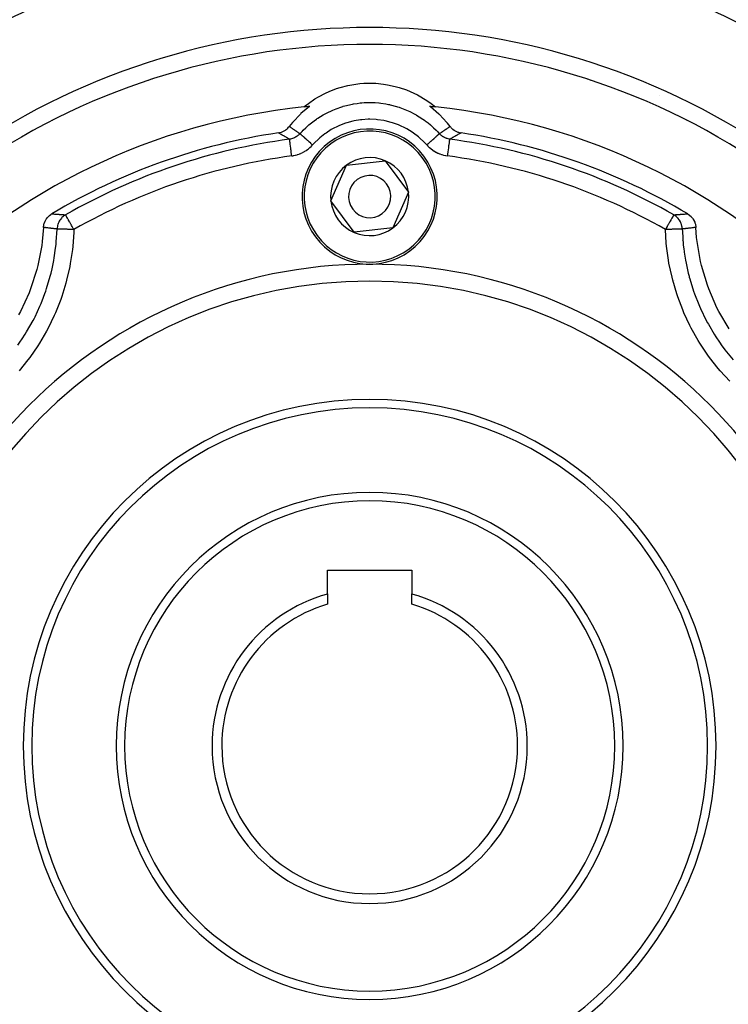
# Model space of a CAD drawing. Units: millimetres. Extents: x 24 to 1212, y -686 to 273.
# Drawn here: x 757 to 840, y -280 to -164 of the extents above; entities that cross this region are included whole.
import ezdxf

# ---------------------------------------------------------------- set-up
doc = ezdxf.new("R2010")
doc.units = ezdxf.units.MM
doc.linetypes.add('DASHED', pattern=[9.652, 8.128, -1.524])
doc.layers.add('nevidi', color=4, linetype='DASHED')

msp = doc.modelspace()

# ---------------------------------------------------------------- linework, layer by layer
at = {"color": 2}
for p, q in [((771.86, -171.11), (771.86, -171.11)), ((824.14, -171.11), (824.14, -171.11)), ((760.83, -175.67), (760.83, -175.67)), ((835.17, -175.67), (835.17, -175.67)), ((789.32, -178.06), (789.32, -178.06)), ((795.25, -181.1), (799.84, -180.57)), ((799.84, -180.57), (802.59, -184.28)), ((793.41, -185.33), (795.25, -181.1)), ((802.59, -184.28), (800.75, -188.52)), ((796.16, -189.04), (793.41, -185.33)), ((800.75, -188.52), (796.16, -189.04)), ((835, -187.78), (835, -187.78)), ((835, -189.97), (835, -189.96)), ((793, -229.01), (803, -229.01)), ((793, -231.83), (793, -229.01)), ((803, -229.01), (803, -231.83)), ((793, -231.83), (793, -233.03)), ((803, -233.03), (803, -231.83))]:
    msp.add_line(p, q, dxfattribs=at)
for points in [[(790.21, -174.21), (790.37, -174.07), (790.74, -173.78), (791.52, -173.25), (791.93, -173.01), (792.76, -172.58), (793.19, -172.38), (794.07, -172.04), (794.52, -171.9), (795.43, -171.67), (795.89, -171.58), (796.82, -171.45), (797.29, -171.41), (798.24, -171.4), (798.71, -171.41), (799.64, -171.5), (800.11, -171.58), (801.03, -171.77), (801.48, -171.9), (802.37, -172.2), (802.81, -172.38), (803.66, -172.78), (804.07, -173.01), (804.87, -173.51), (805.26, -173.78), (805.79, -174.21)], [(790.9, -174.14), (790.87, -174.16), (789.86, -175), (789.8, -175.05), (788.89, -176), (788.85, -176.06), (788.48, -176.51)], [(807.52, -176.51), (807.2, -176.11), (807.15, -176.06), (806.25, -175.1), (806.2, -175.05), (805.19, -174.21), (805.13, -174.16), (805.1, -174.14)], [(787.19, -177.27), (787.3, -177.25), (787.38, -177.23), (787.55, -177.18), (787.64, -177.15), (787.8, -177.08), (787.88, -177.03), (788.02, -176.94), (788.1, -176.89), (788.23, -176.78), (788.3, -176.72), (788.41, -176.59), (788.47, -176.52), (788.48, -176.51)], [(807.52, -176.51), (807.59, -176.59), (807.65, -176.66), (807.77, -176.78), (807.84, -176.84), (807.98, -176.94), (808.05, -176.99), (808.2, -177.08), (808.29, -177.11), (808.45, -177.18), (808.53, -177.21), (808.7, -177.25), (808.79, -177.26), (808.81, -177.27)], [(759.4, -188.47), (759.4, -188.41), (759.43, -188.21), (759.44, -188.15), (759.49, -187.96), (759.51, -187.9), (759.59, -187.72), (759.62, -187.66), (759.71, -187.49), (759.75, -187.43), (759.87, -187.28), (759.91, -187.23), (760.05, -187.09), (760.1, -187.05), (760.25, -186.93), (760.31, -186.89), (760.37, -186.86)], [(835.63, -186.86), (835.69, -186.89), (835.84, -187), (835.9, -187.05), (836.04, -187.18), (836.09, -187.23), (836.21, -187.38), (836.25, -187.43), (836.35, -187.6), (836.38, -187.66), (836.47, -187.84), (836.49, -187.9), (836.55, -188.08), (836.56, -188.15), (836.59, -188.34), (836.6, -188.41), (836.6, -188.47)], [(759.4, -188.47), (759.25, -190.13), (759.19, -190.61), (758.73, -192.98), (758.61, -193.45), (757.87, -195.74), (757.69, -196.19), (756.68, -198.39), (756.45, -198.81)], [(840.55, -200.47), (839.32, -198.39), (839.1, -197.96), (838.13, -195.74), (837.97, -195.29), (837.27, -192.98), (837.16, -192.51), (836.75, -190.13), (836.69, -189.65), (836.6, -188.47)]]:
    msp.add_lwpolyline(points, dxfattribs=at)
for centre, radius, start, end in [((798, -249.81), 105, 108.0141, 129.3737), ((798, -249.81), 105, 50.6263, 71.9859), ((798, -249.81), 98, 108.5733, 125.4059), ((798, -249.81), 98, 54.5941, 71.4267), ((798, -249.81), 83, 55.8498, 124.1502), ((764.52, -168.97), 8, 345.3918, 345.411), ((831.48, -168.97), 8, 194.587, 194.606), ((832.17, -172.14), 0.669, 280.846, 281.0383), ((798, -249.81), 76, 95.8866, 174.1134), ((798, -249.81), 76, 95.3585, 95.8866), ((798, -249.81), 76, 84.1134, 84.6415), ((798, -249.81), 76, 5.8866, 84.1134), ((764.52, -168.97), 8, 239.4968, 239.5159), ((831.48, -168.97), 8, 300.4826, 300.5017), ((798, -184.81), 8, 306.5492, 126.5492), ((798, -249.81), 73.34, 98.4753, 120.8734), ((798, -249.81), 72.41, 97.5274, 119.8064), ((798, -249.81), 72.41, 60.1936, 82.4726), ((798, -249.81), 73.34, 59.1266, 81.5247), ((812.5, -179.28), 2, 146.4937, 146.546), ((798, -184.81), 8, 126.5492, 306.5492), ((798, -184.81), 4.62, 66.5492, 126.5492), ((798, -184.81), 4.62, 6.5492, 66.5492), ((798, -184.81), 4.62, 126.5492, 186.5492), ((798, -184.81), 2.5, 126.5492, 306.5492), ((798, -184.81), 2.5, 306.5492, 126.5492), ((798, -184.81), 4.62, 306.5492, 6.5492), ((798, -184.81), 4.62, 186.5492, 246.5492), ((798, -184.81), 4.62, 246.5492, 306.5492), ((798, -249.81), 55, 0, 180), ((798, -249.81), 40, 0, 180), ((798, -249.81), 30, 0, 180), ((798, -249.81), 18.65, 105.547, 180), ((798, -249.81), 18.65, 0, 74.453), ((798, -249.81), 17.5, 106.6015, 180), ((798, -249.81), 17.5, 0, 73.3985), ((798, -249.81), 55, 180, 0), ((798, -249.81), 40, 180, 0), ((798, -249.81), 30, 180, 0), ((798, -249.81), 18.65, 180, 0), ((798, -249.81), 17.5, 180, 0), ((798, -249.81), 76, 185.8866, 264.1134), ((798, -249.81), 76, 275.8866, 354.1134)]:
    msp.add_arc(centre, radius, start, end, dxfattribs=at)
at = {"layer": 'nevidi', "color": 7, "linetype": 'Continuous'}
for p, q in [((787.13, -178.25), (787.13, -178.25)), ((808.87, -178.25), (808.87, -178.25)), ((834.08, -194.7), (834.08, -194.7))]:
    msp.add_line(p, q, dxfattribs=at)
for points in [[(789.75, -177.37), (789.84, -177.27), (789.99, -177.11), (790.12, -176.97), (790.44, -176.66), (790.76, -176.37), (790.8, -176.34), (790.95, -176.21), (791.42, -175.84), (791.69, -175.65), (791.77, -175.59), (791.85, -175.54), (792.49, -175.14), (792.64, -175.06), (792.81, -174.97), (792.87, -174.94), (793.64, -174.57), (793.64, -174.57), (793.82, -174.49), (794.03, -174.41), (794.69, -174.18), (794.84, -174.14), (794.88, -174.12), (795.25, -174.02), (795.78, -173.9), (795.97, -173.86), (796.09, -173.84), (796.51, -173.78), (796.88, -173.73), (797.08, -173.71), (797.36, -173.69), (797.79, -173.68), (798.01, -173.68), (798.21, -173.68), (798.64, -173.69), (799.07, -173.73), (799.12, -173.73), (799.32, -173.75), (799.91, -173.84), (800.23, -173.9), (800.33, -173.92), (800.42, -173.94), (801.16, -174.14), (801.31, -174.18), (801.5, -174.24), (801.56, -174.27), (802.36, -174.57), (802.36, -174.57), (802.55, -174.65), (802.75, -174.75), (803.36, -175.06), (803.51, -175.14), (803.54, -175.16), (803.87, -175.36), (804.31, -175.65), (804.48, -175.77), (804.58, -175.84), (804.92, -176.1), (805.2, -176.34), (805.35, -176.47), (805.56, -176.66), (805.87, -176.96), (806.01, -177.11), (806.15, -177.25), (806.25, -177.37)], [(804.76, -178.7), (804.57, -178.49), (804.45, -178.37), (803.9, -177.86), (803.78, -177.75), (803.18, -177.29), (803.04, -177.2), (802.4, -176.81), (802.25, -176.73), (801.58, -176.41), (801.43, -176.34), (800.71, -176.09), (800.56, -176.04), (799.82, -175.86), (799.66, -175.82), (798.92, -175.72), (798.76, -175.7), (798.01, -175.67), (797.84, -175.67), (797.08, -175.72), (796.92, -175.73), (796.18, -175.86), (796.02, -175.89), (795.29, -176.09), (795.13, -176.14), (794.42, -176.41), (794.27, -176.47), (793.6, -176.81), (793.46, -176.89), (792.83, -177.29), (792.69, -177.39), (792.1, -177.86), (791.97, -177.96), (791.43, -178.49), (791.32, -178.61), (791.24, -178.7)], [(788.48, -176.51), (788.49, -176.51), (788.51, -176.52), (788.54, -176.55), (788.58, -176.57), (788.64, -176.61), (788.66, -176.63), (788.67, -176.64), (788.73, -176.68), (788.77, -176.7), (788.82, -176.74), (788.86, -176.77), (788.92, -176.8), (788.96, -176.83), (788.96, -176.84), (789.01, -176.87), (789.03, -176.88), (789.05, -176.9), (789.11, -176.93), (789.14, -176.96), (789.2, -177), (789.24, -177.03), (789.3, -177.06), (789.32, -177.08), (789.34, -177.09), (789.39, -177.13), (789.41, -177.14), (789.43, -177.16), (789.43, -177.16), (789.49, -177.19), (789.53, -177.22), (789.58, -177.26), (789.62, -177.29), (789.68, -177.32), (789.72, -177.35), (789.75, -177.37)], [(806.25, -177.37), (806.26, -177.36), (806.32, -177.32), (806.36, -177.3), (806.42, -177.26), (806.46, -177.23), (806.51, -177.19), (806.53, -177.18), (806.55, -177.17), (806.57, -177.16), (806.61, -177.13), (806.65, -177.1), (806.68, -177.08), (806.7, -177.06), (806.74, -177.04), (806.8, -177), (806.84, -176.97), (806.89, -176.93), (806.93, -176.91), (806.99, -176.87), (807.03, -176.84), (807.04, -176.84), (807.08, -176.8), (807.12, -176.78), (807.14, -176.76), (807.18, -176.74), (807.22, -176.71), (807.27, -176.68), (807.31, -176.65), (807.36, -176.61), (807.4, -176.59), (807.46, -176.55), (807.49, -176.52), (807.5, -176.52), (807.52, -176.51)], [(788.51, -178.02), (788.51, -178.02), (788.45, -177.98), (788.41, -177.96), (788.35, -177.93), (788.31, -177.9), (788.25, -177.87), (788.2, -177.85), (788.14, -177.81), (788.1, -177.79), (788.04, -177.76), (788, -177.73), (787.94, -177.7), (787.9, -177.68), (787.84, -177.64), (787.8, -177.62), (787.74, -177.59), (787.74, -177.58), (787.7, -177.56), (787.65, -177.53), (787.61, -177.51), (787.55, -177.47), (787.51, -177.45), (787.45, -177.42), (787.41, -177.39), (787.35, -177.36), (787.31, -177.34), (787.26, -177.3), (787.22, -177.28), (787.19, -177.27)], [(789.75, -177.37), (789.69, -177.43), (789.68, -177.44), (789.68, -177.44), (789.62, -177.5), (789.6, -177.51), (789.59, -177.53), (789.51, -177.59), (789.5, -177.6), (789.43, -177.65), (789.42, -177.66), (789.4, -177.68), (789.31, -177.73), (789.3, -177.74), (789.3, -177.74), (789.22, -177.79), (789.21, -177.79), (789.19, -177.8), (789.1, -177.85), (789.08, -177.86), (789, -177.89), (788.99, -177.9), (788.97, -177.9), (788.87, -177.94), (788.85, -177.94), (788.85, -177.94), (788.76, -177.97), (788.75, -177.97), (788.73, -177.98), (788.64, -178), (788.61, -178), (788.61, -178), (788.52, -178.02), (788.51, -178.02)], [(788.78, -180), (788.75, -179.84), (788.75, -179.83), (788.75, -179.78), (788.72, -179.58), (788.72, -179.57), (788.71, -179.53), (788.69, -179.33), (788.69, -179.32), (788.68, -179.28), (788.66, -179.09), (788.65, -179.08), (788.65, -179.04), (788.63, -178.87), (788.63, -178.86), (788.62, -178.82), (788.6, -178.66), (788.6, -178.66), (788.59, -178.62), (788.58, -178.48), (788.57, -178.48), (788.57, -178.45), (788.56, -178.33), (788.55, -178.32), (788.55, -178.3), (788.54, -178.2), (788.54, -178.2), (788.54, -178.18), (788.53, -178.11), (788.53, -178.1), (788.52, -178.09), (788.52, -178.05), (788.52, -178.04), (788.52, -178.04), (788.51, -178.02)], [(791.24, -178.7), (791.21, -178.67), (791.08, -178.56), (791.04, -178.53), (791.02, -178.5), (790.89, -178.39), (790.85, -178.36), (790.83, -178.33), (790.7, -178.22), (790.67, -178.19), (790.64, -178.17), (790.53, -178.06), (790.49, -178.04), (790.47, -178.02), (790.36, -177.92), (790.33, -177.89), (790.31, -177.87), (790.21, -177.78), (790.19, -177.76), (790.17, -177.75), (790.08, -177.67), (790.06, -177.65), (790.04, -177.63), (789.97, -177.57), (789.95, -177.55), (789.94, -177.54), (789.88, -177.48), (789.86, -177.47), (789.85, -177.46), (789.81, -177.42), (789.8, -177.42), (789.79, -177.41), (789.76, -177.38), (789.76, -177.38), (789.76, -177.38), (789.75, -177.37)], [(804.76, -178.7), (804.86, -178.61), (804.89, -178.59), (804.92, -178.56), (805.05, -178.44), (805.08, -178.42), (805.11, -178.39), (805.24, -178.27), (805.27, -178.25), (805.3, -178.22), (805.42, -178.11), (805.44, -178.09), (805.47, -178.06), (805.59, -177.96), (805.61, -177.94), (805.64, -177.92), (805.74, -177.83), (805.76, -177.81), (805.79, -177.78), (805.88, -177.7), (805.9, -177.69), (805.92, -177.67), (806, -177.6), (806.01, -177.58), (806.03, -177.57), (806.1, -177.51), (806.11, -177.5), (806.12, -177.48), (806.17, -177.44), (806.18, -177.43), (806.19, -177.42), (806.22, -177.39), (806.23, -177.39), (806.24, -177.38), (806.25, -177.37), (806.25, -177.37)], [(807.49, -178.02), (807.41, -178.01), (807.39, -178), (807.39, -178), (807.3, -177.98), (807.29, -177.98), (807.27, -177.98), (807.17, -177.95), (807.15, -177.94), (807.15, -177.94), (807.07, -177.92), (807.05, -177.91), (807.03, -177.9), (806.94, -177.87), (806.92, -177.86), (806.92, -177.86), (806.84, -177.82), (806.83, -177.81), (806.81, -177.8), (806.72, -177.75), (806.7, -177.74), (806.7, -177.74), (806.63, -177.7), (806.62, -177.69), (806.6, -177.68), (806.52, -177.62), (806.5, -177.6), (806.5, -177.6), (806.44, -177.55), (806.43, -177.54), (806.41, -177.53), (806.34, -177.46), (806.32, -177.44), (806.32, -177.44), (806.27, -177.38), (806.25, -177.37)], [(807.22, -180), (807.25, -179.83), (807.25, -179.78), (807.26, -179.74), (807.28, -179.57), (807.29, -179.53), (807.29, -179.48), (807.31, -179.32), (807.32, -179.28), (807.33, -179.23), (807.35, -179.08), (807.35, -179.04), (807.36, -179), (807.38, -178.86), (807.38, -178.82), (807.38, -178.78), (807.4, -178.65), (807.41, -178.62), (807.41, -178.59), (807.43, -178.48), (807.43, -178.45), (807.43, -178.42), (807.45, -178.32), (807.45, -178.3), (807.45, -178.27), (807.46, -178.2), (807.46, -178.18), (807.47, -178.16), (807.47, -178.1), (807.48, -178.09), (807.48, -178.08), (807.48, -178.04), (807.48, -178.04), (807.48, -178.03), (807.49, -178.02)], [(808.81, -177.27), (808.8, -177.27), (808.74, -177.3), (808.7, -177.33), (808.65, -177.36), (808.61, -177.38), (808.55, -177.42), (808.51, -177.44), (808.45, -177.47), (808.41, -177.5), (808.35, -177.53), (808.31, -177.55), (808.26, -177.58), (808.26, -177.59), (808.21, -177.61), (808.16, -177.64), (808.12, -177.67), (808.06, -177.7), (808.02, -177.72), (807.96, -177.76), (807.91, -177.78), (807.86, -177.81), (807.81, -177.84), (807.75, -177.87), (807.71, -177.89), (807.65, -177.93), (807.61, -177.95), (807.55, -177.98), (807.51, -178.01), (807.49, -178.02)], [(788.78, -180), (788.93, -179.98), (788.98, -179.97), (789.17, -179.93), (789.21, -179.92), (789.41, -179.86), (789.45, -179.85), (789.64, -179.79), (789.68, -179.77), (789.86, -179.7), (789.9, -179.68), (790.08, -179.59), (790.12, -179.57), (790.3, -179.47), (790.34, -179.45), (790.51, -179.34), (790.54, -179.32), (790.7, -179.2), (790.74, -179.17), (790.89, -179.04), (790.92, -179.01), (791.07, -178.88), (791.1, -178.85), (791.24, -178.7)], [(804.76, -178.7), (804.87, -178.81), (804.9, -178.85), (805.05, -178.99), (805.08, -179.01), (805.23, -179.14), (805.27, -179.17), (805.43, -179.29), (805.46, -179.32), (805.63, -179.43), (805.67, -179.45), (805.84, -179.55), (805.88, -179.57), (806.06, -179.66), (806.1, -179.68), (806.28, -179.76), (806.32, -179.77), (806.51, -179.84), (806.55, -179.85), (806.74, -179.91), (806.79, -179.92), (806.98, -179.96), (807.02, -179.97), (807.22, -180)], [(760.37, -186.86), (760.43, -186.86), (760.46, -186.86), (760.56, -186.87), (760.59, -186.87), (760.69, -186.88), (760.73, -186.88), (760.83, -186.89), (760.86, -186.89), (760.96, -186.9), (760.99, -186.9), (761.09, -186.9), (761.12, -186.91), (761.22, -186.91), (761.23, -186.91), (761.25, -186.92), (761.35, -186.92), (761.38, -186.93), (761.48, -186.93), (761.52, -186.93), (761.62, -186.94), (761.65, -186.94), (761.75, -186.95), (761.78, -186.95), (761.88, -186.96), (761.91, -186.97), (762.01, -186.97)], [(762.01, -186.97), (761.95, -187.01), (761.92, -187.02), (761.78, -187.12), (761.73, -187.17), (761.7, -187.19), (761.58, -187.3), (761.53, -187.35), (761.51, -187.38), (761.4, -187.51), (761.36, -187.57), (761.34, -187.59), (761.26, -187.74), (761.22, -187.8), (761.21, -187.83), (761.14, -187.98), (761.12, -188.05), (761.11, -188.08), (761.06, -188.24), (761.04, -188.31), (761.04, -188.34), (761.01, -188.51), (761.01, -188.58), (761.01, -188.61), (761, -188.65)], [(763, -188.71), (762.97, -188.65), (762.94, -188.61), (762.92, -188.57), (762.79, -188.34), (762.79, -188.34), (762.72, -188.22), (762.66, -188.12), (762.64, -188.08), (762.54, -187.91), (762.51, -187.85), (762.49, -187.83), (762.43, -187.72), (762.36, -187.59), (762.35, -187.57), (762.33, -187.54), (762.24, -187.38), (762.24, -187.38), (762.24, -187.38), (762.16, -187.25), (762.16, -187.24), (762.13, -187.19), (762.11, -187.15), (762.1, -187.14), (762.07, -187.08), (762.05, -187.05), (762.04, -187.04), (762.04, -187.02), (762.02, -187.01), (762.02, -187), (762.01, -186.99), (762.01, -186.98), (762.01, -186.97)], [(833.99, -186.97), (833.99, -186.98), (833.99, -186.99), (833.98, -187), (833.98, -187.01), (833.96, -187.02), (833.96, -187.04), (833.95, -187.05), (833.93, -187.08), (833.9, -187.13), (833.89, -187.15), (833.87, -187.19), (833.84, -187.24), (833.84, -187.24), (833.76, -187.37), (833.76, -187.38), (833.76, -187.38), (833.67, -187.53), (833.65, -187.57), (833.64, -187.59), (833.57, -187.71), (833.51, -187.83), (833.49, -187.85), (833.46, -187.9), (833.36, -188.08), (833.34, -188.11), (833.28, -188.22), (833.22, -188.33), (833.21, -188.34), (833.09, -188.56), (833.06, -188.61), (833.03, -188.65), (833, -188.71)], [(833.99, -186.97), (834.06, -186.97), (834.09, -186.97), (834.19, -186.96), (834.22, -186.95), (834.32, -186.95), (834.35, -186.94), (834.45, -186.94), (834.48, -186.93), (834.58, -186.93), (834.62, -186.93), (834.72, -186.92), (834.75, -186.92), (834.77, -186.91), (834.85, -186.91), (834.88, -186.91), (834.98, -186.9), (835.01, -186.9), (835.11, -186.89), (835.14, -186.89), (835.24, -186.88), (835.27, -186.88), (835.37, -186.87), (835.41, -186.87), (835.51, -186.87), (835.54, -186.86), (835.63, -186.86)], [(835, -188.65), (834.99, -188.61), (834.99, -188.58), (834.97, -188.38), (834.96, -188.34), (834.96, -188.31), (834.91, -188.12), (834.89, -188.08), (834.88, -188.05), (834.81, -187.86), (834.79, -187.83), (834.78, -187.8), (834.68, -187.62), (834.66, -187.59), (834.64, -187.57), (834.52, -187.41), (834.49, -187.38), (834.47, -187.35), (834.33, -187.21), (834.3, -187.19), (834.27, -187.17), (834.11, -187.05), (834.08, -187.02), (834.05, -187.01), (833.99, -186.97)], [(756.37, -202.39), (756.6, -202.05), (756.88, -201.64), (757.22, -201.11), (757.4, -200.82), (758.16, -199.48), (758.16, -199.48), (758.32, -199.18), (758.39, -199.03), (758.98, -197.76), (759.11, -197.45), (759.39, -196.73), (759.57, -196.26), (759.66, -196), (759.77, -195.68), (760.2, -194.21), (760.29, -193.88), (760.29, -193.86), (760.41, -193.37), (760.61, -192.37), (760.67, -192.04), (760.83, -190.9), (760.88, -190.5), (760.89, -190.4), (760.91, -190.16), (761, -188.65)], [(763, -188.71), (762.99, -189.03), (762.86, -190.71), (762.82, -191.07), (762.57, -192.73), (762.51, -193.09), (762.13, -194.71), (762.04, -195.06), (761.55, -196.65), (761.43, -196.99), (760.81, -198.55), (760.66, -198.89), (759.93, -200.4), (759.76, -200.72), (758.92, -202.16), (758.72, -202.47), (757.78, -203.84), (757.56, -204.13), (756.52, -205.43)], [(761, -188.65), (760.94, -188.64), (760.91, -188.64), (760.81, -188.62), (760.78, -188.62), (760.68, -188.61), (760.65, -188.61), (760.56, -188.59), (760.52, -188.59), (760.49, -188.59), (760.43, -188.58), (760.4, -188.58), (760.3, -188.57), (760.27, -188.56), (760.2, -188.55), (760.17, -188.55), (760.14, -188.55), (760.04, -188.54), (760.01, -188.53), (759.91, -188.52), (759.88, -188.52), (759.78, -188.51), (759.75, -188.51), (759.65, -188.5), (759.62, -188.49), (759.62, -188.49), (759.52, -188.48), (759.49, -188.48), (759.4, -188.47)], [(763, -188.71), (762.97, -188.71), (762.79, -188.7), (762.78, -188.7), (762.71, -188.7), (762.53, -188.69), (762.53, -188.69), (762.46, -188.69), (762.28, -188.69), (762.28, -188.69), (762.21, -188.68), (762.05, -188.68), (762.04, -188.68), (761.98, -188.68), (761.83, -188.67), (761.83, -188.67), (761.77, -188.67), (761.63, -188.67), (761.63, -188.67), (761.57, -188.66), (761.45, -188.66), (761.45, -188.66), (761.41, -188.66), (761.3, -188.66), (761.3, -188.66), (761.26, -188.65), (761.18, -188.65), (761.18, -188.65), (761.15, -188.65), (761.09, -188.65), (761.09, -188.65), (761.07, -188.65), (761.03, -188.65), (761.03, -188.65), (761.02, -188.65), (761, -188.65)], [(835, -188.65), (834.98, -188.65), (834.97, -188.65), (834.97, -188.65), (834.93, -188.65), (834.91, -188.65), (834.91, -188.65), (834.85, -188.65), (834.82, -188.65), (834.82, -188.65), (834.74, -188.65), (834.7, -188.66), (834.7, -188.66), (834.59, -188.66), (834.55, -188.66), (834.54, -188.66), (834.43, -188.66), (834.37, -188.67), (834.37, -188.67), (834.23, -188.67), (834.17, -188.67), (834.17, -188.67), (834.02, -188.68), (833.95, -188.68), (833.95, -188.68), (833.79, -188.68), (833.72, -188.69), (833.71, -188.69), (833.54, -188.69), (833.47, -188.69), (833.46, -188.69), (833.29, -188.7), (833.21, -188.7), (833.21, -188.7), (833.03, -188.71), (833, -188.71)], [(840.62, -206.67), (839.49, -205.44), (839.26, -205.16), (838.23, -203.85), (838.02, -203.56), (837.08, -202.16), (836.89, -201.85), (836.06, -200.38), (835.9, -200.06), (835.19, -198.55), (835.05, -198.22), (834.46, -196.66), (834.34, -196.32), (833.87, -194.71), (833.78, -194.36), (833.42, -192.71), (833.36, -192.35), (833.13, -190.69), (833.1, -190.33), (833, -188.71)], [(836.6, -188.47), (836.54, -188.48), (836.51, -188.48), (836.41, -188.49), (836.38, -188.49), (836.28, -188.5), (836.25, -188.51), (836.16, -188.52), (836.15, -188.52), (836.12, -188.52), (836.02, -188.53), (835.99, -188.53), (835.89, -188.54), (835.86, -188.55), (835.8, -188.55), (835.76, -188.56), (835.73, -188.56), (835.64, -188.57), (835.6, -188.58), (835.51, -188.59), (835.48, -188.59), (835.38, -188.6), (835.35, -188.61), (835.25, -188.62), (835.22, -188.62), (835.12, -188.63), (835.09, -188.64), (835.08, -188.64), (835, -188.65)], [(835, -188.65), (835.01, -188.94), (835.12, -190.48), (835.16, -190.82), (835.17, -190.9), (835.23, -191.4), (835.39, -192.35), (835.45, -192.69), (835.71, -193.86), (835.8, -194.21), (835.83, -194.35), (835.88, -194.53), (836.34, -196.01), (836.45, -196.32), (836.6, -196.73), (836.79, -197.2), (837.02, -197.76), (837.16, -198.07), (837.83, -199.46), (837.84, -199.48), (837.99, -199.76), (838.08, -199.92), (838.77, -201.1), (838.95, -201.39), (839.4, -202.05), (839.69, -202.46), (839.84, -202.67), (840.04, -202.94), (841, -204.14)]]:
    msp.add_lwpolyline(points, dxfattribs=at)
for centre, radius, start, end in [((798, -249.81), 96, 108.5733, 125.4059), ((798, -249.81), 96, 54.5941, 71.4267), ((798, -249.81), 85, 55.8498, 124.1502), ((798, -184.81), 7.75, 306.5492, 126.5492), ((798, -184.81), 7.75, 126.5492, 306.5492), ((798, -249.81), 70.41, 97.5274, 119.8064), ((798, -249.81), 70.41, 60.1936, 82.4726), ((798, -249.81), 57, 0, 180), ((798, -249.81), 41, 0, 180), ((798, -249.81), 29, 0, 180), ((798, -249.81), 57, 180, 0), ((798, -249.81), 41, 180, 0), ((798, -249.81), 29, 180, 0)]:
    msp.add_arc(centre, radius, start, end, dxfattribs=at)

doc.saveas('drawing.dxf')
